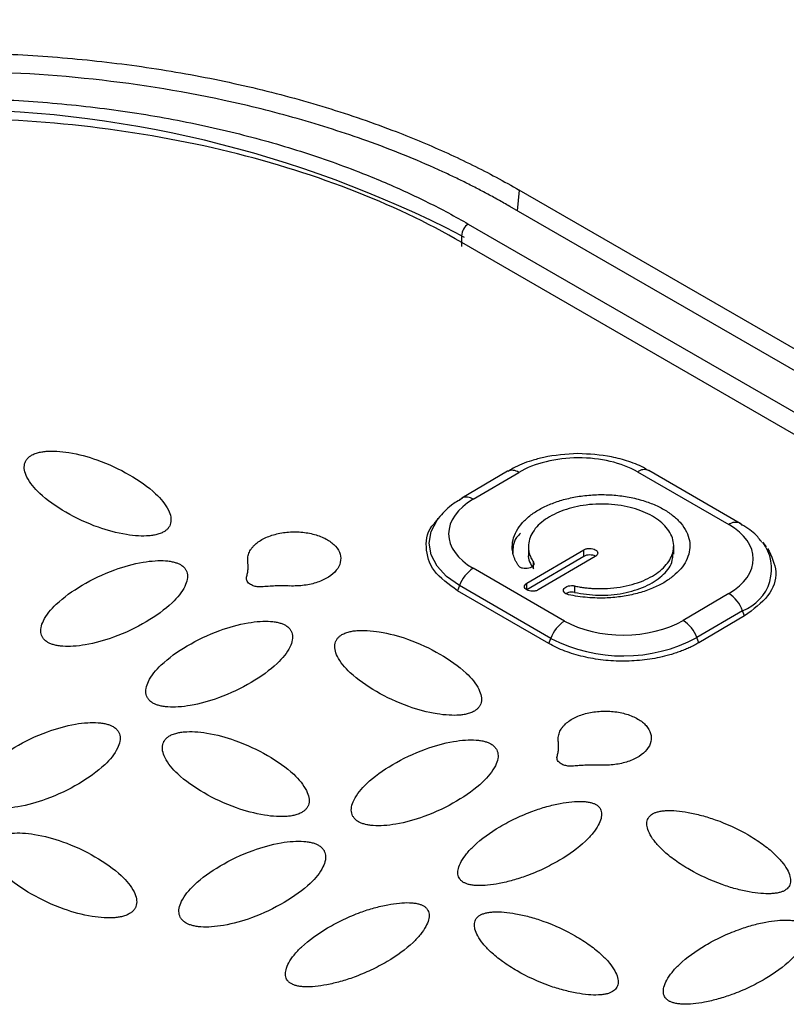
# Model space of a CAD drawing. Units: millimetres. Extents: x 17171 to 20338, y -738 to 2012.
# Drawn here: x 19314 to 19337, y 1131 to 1161 of the extents above; entities that cross this region are included whole.
import ezdxf

# ---------------------------------------------------------------- set-up
doc = ezdxf.new("R2010")
doc.units = ezdxf.units.MM

msp = doc.modelspace()

# ---------------------------------------------------------------- linework, layer by layer
at = {"color": 8, "linetype": 'Continuous', "lineweight": 25}
for p, q in [((19329.111, 1156.109), (19329.048, 1155.469)), ((19327.321, 1154.693), (19327.4, 1154.647))]:
    msp.add_line(p, q, dxfattribs=at)
at = {"color": 7, "linetype": 'Continuous', "lineweight": 25}
for p, q in [((19350.89, 1143.536), (19329.111, 1156.109)), ((19350.027, 1143.358), (19328.813, 1155.604)), ((19327.531, 1155.057), (19349.098, 1142.607)), ((19327.321, 1154.693), (19327.318, 1154.361)), ((19348.542, 1142.241), (19327.329, 1154.487)), ((19328.746, 1147.4), (19327.332, 1146.57)), ((19327.682, 1146.535), (19329.096, 1147.366)), ((19332.767, 1147.384), (19335.596, 1145.752)), ((19335.95, 1145.789), (19333.122, 1147.422)), ((19326.599, 1145.94), (19326.51, 1145.824)), ((19333.894, 1144.836), (19333.892, 1145.126)), ((19336.768, 1145.061), (19336.671, 1145.183)), ((19329.344, 1143.932), (19331.112, 1144.971)), ((19329.392, 1145.114), (19329.394, 1144.825)), ((19331.113, 1144.767), (19331.112, 1144.971)), ((19331.113, 1144.767), (19329.346, 1143.729)), ((19329.549, 1144.384), (19329.548, 1144.587)), ((19331.465, 1144.767), (19329.698, 1143.728)), ((19330.511, 1142.765), (19327.682, 1144.398)), ((19329.346, 1143.729), (19329.344, 1143.932)), ((19327.256, 1143.861), (19327.196, 1143.703)), ((19330.024, 1142.07), (19327.196, 1143.703)), ((19330.084, 1142.228), (19327.256, 1143.861)), ((19330.82, 1143.852), (19330.822, 1143.649)), ((19335.596, 1143.614), (19334.182, 1142.783)), ((19336.027, 1143.082), (19334.613, 1142.251)), ((19336.089, 1142.925), (19336.027, 1143.082)), ((19336.089, 1142.925), (19334.675, 1142.094)), ((19330.024, 1142.07), (19330.084, 1142.228)), ((19334.675, 1142.094), (19334.613, 1142.251))]:
    msp.add_line(p, q, dxfattribs=at)
at = {"color": 7, "linetype": 'Continuous', "lineweight": 25, "flags": 128}
for points in [[(19327.256, 1146.498), (19327.291, 1146.539), (19327.332, 1146.57)], [(19336.027, 1145.719), (19335.99, 1145.76), (19335.95, 1145.789)]]:
    msp.add_lwpolyline(points, dxfattribs=at)
at = {"color": 8, "linetype": 'Continuous', "lineweight": 25, "flags": 128}
msp.add_lwpolyline([(19327.256, 1143.861), (19326.858, 1144.142), (19326.562, 1144.463), (19326.38, 1144.812), (19326.318, 1145.175), (19326.38, 1145.539), (19326.562, 1145.89), (19326.601, 1145.943)], dxfattribs=at)
at = {"color": 7, "linetype": 'Continuous', "lineweight": 25}
for centre, radius, start, end in [((19311.218, 1123.529), 35.078, 62.6734, 117.9028), ((19327.782, 1154.669), 0.462, 122.9422, 177.0578), ((19328.891, 1147.079), 0.352, 54.403, 114.3291), ((19328.27, 1143.492), 1.079, 122.9982, 160.0159), ((19335.011, 1142.7), 1.085, 20.6135, 57.3913), ((19331.099, 1141.86), 1.079, 122.9982, 160.0159), ((19333.597, 1141.869), 1.085, 20.6142, 57.388), ((19332.327, 1146.568), 4.885, 242.6729, 297.9029)]:
    msp.add_arc(centre, radius, start, end, dxfattribs=at)
at = {"color": 8, "linetype": 'Continuous', "lineweight": 25}
for centre, radius, start, end in [((19332.977, 1147.095), 0.357, 66.0438, 125.9285), ((19327.477, 1146.249), 0.352, 54.414, 114.3283), ((19335.805, 1145.463), 0.357, 66.0438, 125.9285), ((19335.534, 1144.381), 1.39, 290.7651, 36.5809)]:
    msp.add_arc(centre, radius, start, end, dxfattribs=at)
at = {"color": 7, "linetype": 'Continuous', "lineweight": 25}
for points, knots in [([(19265.179, 1155.412), (19266.414, 1155.97), (19268.894, 1157.09), (19272.637, 1158.773), (19276.417, 1160.467), (19281.468, 1162.724), (19287.652, 1165.476), (19295.067, 1168.754), (19302.448, 1171.993), (19310.01, 1175.282), (19317.722, 1178.61), (19322.959, 1180.848), (19325.613, 1181.982)], [0, 0, 0, 0, 0.061903, 0.124347, 0.187332, 0.250858, 0.376555, 0.495679, 0.619678, 0.74266, 0.869562, 1, 1, 1, 1]), ([(19329.75, 1178.98), (19328.474, 1178.413), (19325.904, 1177.271), (19322.027, 1175.539), (19318.098, 1173.777), (19314.119, 1171.985), (19310.087, 1170.163), (19306.004, 1168.31), (19301.87, 1166.427), (19297.684, 1164.514), (19293.447, 1162.571), (19289.158, 1160.597), (19284.818, 1158.593), (19280.426, 1156.558), (19275.983, 1154.494), (19271.488, 1152.399), (19268.477, 1150.991), (19266.962, 1150.282)], [0, 0, 0, 0, 0.060305, 0.121517, 0.183638, 0.246667, 0.310605, 0.375451, 0.441207, 0.507872, 0.575446, 0.64393, 0.713323, 0.783627, 0.854841, 0.926965, 1, 1, 1, 1]), ([(19293.117, 1155.927), (19293.235, 1155.996), (19293.47, 1156.132), (19293.83, 1156.332), (19294.197, 1156.527), (19294.569, 1156.718), (19294.948, 1156.905), (19295.333, 1157.088), (19295.723, 1157.266), (19296.12, 1157.44), (19296.524, 1157.61), (19297.49, 1158), (19299.075, 1158.563), (19301.358, 1159.204), (19303.737, 1159.711), (19306.172, 1160.076), (19308.639, 1160.3), (19311.114, 1160.382), (19313.588, 1160.325), (19316.055, 1160.126), (19318.491, 1159.786), (19320.87, 1159.302), (19323.153, 1158.685), (19324.88, 1158.088), (19326.11, 1157.594), (19326.898, 1157.249), (19327.662, 1156.887), (19328.403, 1156.509), (19328.875, 1156.242), (19329.111, 1156.109)], [0, 0, 0, 0, 0.012409, 0.0248, 0.037176, 0.049544, 0.061907, 0.07427, 0.086639, 0.099017, 0.111409, 0.12382, 0.186916, 0.250025, 0.313121, 0.376229, 0.43811, 0.500003, 0.561883, 0.623777, 0.686872, 0.749981, 0.813077, 0.876185, 0.900984, 0.925727, 0.950452, 0.975197, 1, 1, 1, 1]), ([(19328.813, 1155.604), (19328.695, 1155.672), (19328.459, 1155.807), (19328.097, 1156.003), (19327.731, 1156.195), (19327.361, 1156.382), (19326.985, 1156.563), (19326.383, 1156.842), (19325.529, 1157.207), (19324.091, 1157.754), (19322.255, 1158.342), (19319.366, 1159.061), (19315.656, 1159.648), (19311.136, 1159.857), (19306.616, 1159.602), (19302.906, 1158.978), (19300.016, 1158.23), (19298.181, 1157.623), (19296.742, 1157.062), (19295.758, 1156.631), (19294.906, 1156.219), (19294.168, 1155.834), (19293.695, 1155.563), (19293.458, 1155.426)], [0, 0, 0, 0, 0.012729, 0.025388, 0.037982, 0.050515, 0.062992, 0.075418, 0.109637, 0.144235, 0.207192, 0.270079, 0.384879, 0.499999, 0.615107, 0.729922, 0.792797, 0.855767, 0.890353, 0.924585, 0.949481, 0.974606, 1, 1, 1, 1]), ([(19294.588, 1154.892), (19294.7, 1154.957), (19294.925, 1155.087), (19295.271, 1155.278), (19295.622, 1155.465), (19295.979, 1155.647), (19296.343, 1155.825), (19296.713, 1155.999), (19297.089, 1156.168), (19297.471, 1156.333), (19298.345, 1156.695), (19299.763, 1157.213), (19301.821, 1157.813), (19303.999, 1158.298), (19306.294, 1158.66), (19308.656, 1158.888), (19311.059, 1158.971), (19313.463, 1158.912), (19315.824, 1158.708), (19318.12, 1158.369), (19320.297, 1157.906), (19322.356, 1157.327), (19323.881, 1156.785), (19324.956, 1156.343), (19325.631, 1156.043), (19326.285, 1155.729), (19326.921, 1155.402), (19327.328, 1155.172), (19327.531, 1155.057)], [0, 0, 0, 0, 0.012971, 0.025924, 0.038863, 0.051795, 0.064725, 0.077657, 0.090598, 0.103553, 0.116527, 0.17826, 0.240008, 0.304315, 0.368637, 0.434312, 0.500002, 0.565678, 0.631368, 0.695675, 0.759996, 0.82173, 0.883478, 0.906811, 0.930099, 0.953372, 0.976662, 1, 1, 1, 1]), ([(19327.329, 1154.487), (19326.264, 1155.102), (19325.095, 1155.655), (19322.592, 1156.616), (19321.258, 1157.025), (19318.476, 1157.682), (19317.029, 1157.93), (19314.076, 1158.257), (19312.571, 1158.336), (19309.56, 1158.321), (19308.055, 1158.227), (19305.102, 1157.87), (19303.655, 1157.607), (19300.873, 1156.922), (19299.539, 1156.5), (19297.036, 1155.514), (19295.867, 1154.949), (19294.802, 1154.324)], [0, 0, 0, 0, 0.125, 0.125, 0.25, 0.25, 0.375, 0.375, 0.5, 0.5, 0.625, 0.625, 0.75, 0.75, 0.875, 0.875, 1, 1, 1, 1]), ([(19318.103, 1145.527), (19318.085, 1145.517), (19318.048, 1145.497), (19317.983, 1145.471), (19317.897, 1145.443), (19317.784, 1145.418), (19317.586, 1145.393), (19317.299, 1145.393), (19316.755, 1145.458), (19315.956, 1145.678), (19315.04, 1146.115), (19314.281, 1146.644), (19313.895, 1147.11), (19313.778, 1147.426), (19313.776, 1147.593), (19313.816, 1147.708), (19313.864, 1147.781), (19313.923, 1147.845), (19313.976, 1147.879), (19314.001, 1147.895)], [0, 0, 0, 0, 0.010645, 0.02185, 0.033778, 0.053216, 0.0738, 0.120894, 0.175806, 0.313623, 0.499099, 0.686601, 0.824332, 0.879113, 0.926265, 0.946749, 0.966254, 0.983809, 1, 1, 1, 1]), ([(19314.001, 1147.895), (19314.019, 1147.905), (19314.056, 1147.925), (19314.121, 1147.951), (19314.207, 1147.979), (19314.321, 1148.004), (19314.518, 1148.029), (19314.805, 1148.029), (19315.349, 1147.964), (19316.148, 1147.744), (19317.064, 1147.307), (19317.823, 1146.778), (19318.21, 1146.312), (19318.326, 1145.996), (19318.328, 1145.829), (19318.288, 1145.714), (19318.241, 1145.641), (19318.181, 1145.577), (19318.128, 1145.543), (19318.103, 1145.527)], [0, 0, 0, 0, 0.0106454, 0.0218504, 0.0337777, 0.0532156, 0.0738, 0.120894, 0.1758058, 0.3136225, 0.4990988, 0.6866013, 0.8243325, 0.8791125, 0.9262654, 0.9467488, 0.966254, 0.9838087, 1, 1, 1, 1]), ([(19330.92, 1147.949), (19330.561, 1147.926), (19330.066, 1147.895), (19329.407, 1147.708), (19329.023, 1147.569), (19328.809, 1147.427), (19328.756, 1147.392)], [0, 0, 0, 0, 0.451549, 0.624474, 0.907321, 1, 1, 1, 1]), ([(19333.113, 1147.414), (19333.081, 1147.436), (19332.906, 1147.561), (19332.515, 1147.703), (19331.827, 1147.905), (19331.276, 1147.932), (19330.92, 1147.949)], [0, 0, 0, 0, 0.056806, 0.314854, 0.556403, 1, 1, 1, 1]), ([(19332.767, 1147.384), (19332.281, 1147.665), (19331.62, 1147.821), (19330.244, 1147.814), (19329.583, 1147.652), (19329.096, 1147.366)], [0, 0, 0, 0, 0.5, 0.5, 1, 1, 1, 1]), ([(19329.082, 1144.479), (19329.064, 1144.506), (19329.029, 1144.561), (19328.986, 1144.646), (19328.95, 1144.731), (19328.923, 1144.818), (19328.904, 1144.905), (19328.886, 1145.058), (19328.902, 1145.276), (19329.009, 1145.552), (19329.195, 1145.814), (19329.454, 1146.048), (19329.768, 1146.249), (19330.129, 1146.414), (19330.53, 1146.544), (19330.971, 1146.634), (19331.441, 1146.681), (19331.926, 1146.679), (19332.402, 1146.628), (19332.846, 1146.53), (19333.247, 1146.394), (19333.595, 1146.224), (19333.891, 1146.022), (19334.129, 1145.79), (19334.3, 1145.532), (19334.391, 1145.255), (19334.4, 1144.973), (19334.323, 1144.699), (19334.172, 1144.442), (19333.953, 1144.207), (19333.673, 1143.995), (19333.329, 1143.81), (19332.93, 1143.658), (19332.482, 1143.547), (19332.009, 1143.482), (19331.584, 1143.469), (19331.222, 1143.488), (19330.924, 1143.522), (19330.733, 1143.561), (19330.638, 1143.58)], [0, 0, 0, 0, 0.010161, 0.020262, 0.030334, 0.040408, 0.050515, 0.060686, 0.09285, 0.125049, 0.157213, 0.189412, 0.219707, 0.250036, 0.280331, 0.310661, 0.342825, 0.375024, 0.407188, 0.439387, 0.469682, 0.500011, 0.530306, 0.560636, 0.5928, 0.624999, 0.657163, 0.689362, 0.719657, 0.749986, 0.780281, 0.81061, 0.842775, 0.874974, 0.907138, 0.939337, 0.959592, 0.97973, 1, 1, 1, 1]), ([(19327.342, 1146.561), (19327.226, 1146.494), (19326.933, 1146.325), (19326.727, 1146.087), (19326.603, 1145.942)], [0, 0, 0, 0, 0.394549, 1, 1, 1, 1]), ([(19327.682, 1146.535), (19327.196, 1146.249), (19326.922, 1145.863), (19326.922, 1145.062), (19327.196, 1144.679), (19327.682, 1144.398)], [0, 0, 0, 0, 0.5, 0.5, 1, 1, 1, 1]), ([(19330.82, 1143.852), (19330.867, 1143.843), (19330.96, 1143.823), (19331.104, 1143.8), (19331.249, 1143.783), (19331.397, 1143.772), (19331.627, 1143.763), (19331.942, 1143.772), (19332.329, 1143.825), (19332.695, 1143.916), (19333.126, 1144.08), (19333.56, 1144.355), (19333.869, 1144.767), (19333.927, 1145.225), (19333.71, 1145.665), (19333.262, 1146.028), (19332.635, 1146.285), (19331.878, 1146.408), (19331.092, 1146.37), (19330.387, 1146.186), (19329.918, 1145.932), (19329.64, 1145.68), (19329.488, 1145.466), (19329.4, 1145.24), (19329.385, 1145.037), (19329.414, 1144.865), (19329.464, 1144.723), (19329.52, 1144.633), (19329.548, 1144.587)], [0, 0, 0, 0, 0.012211, 0.024345, 0.036455, 0.048596, 0.060821, 0.093054, 0.12533, 0.157564, 0.18984, 0.250392, 0.310944, 0.375201, 0.439458, 0.50001, 0.560561, 0.624818, 0.689075, 0.749627, 0.810179, 0.842412, 0.874689, 0.906922, 0.939198, 0.959498, 0.979682, 1, 1, 1, 1]), ([(19327.196, 1143.703), (19326.924, 1143.9), (19326.38, 1144.294), (19326.181, 1145.045), (19326.257, 1145.596), (19326.518, 1145.818), (19326.536, 1145.833)], [0, 0, 0, 0, 0.325282, 0.650565, 0.975847, 1, 1, 1, 1]), ([(19336.622, 1145.199), (19336.556, 1145.29), (19336.385, 1145.525), (19336.11, 1145.684), (19335.941, 1145.781)], [0, 0, 0, 0, 0.386704, 1, 1, 1, 1]), ([(19320.702, 1144.596), (19320.701, 1144.623), (19320.697, 1144.675), (19320.705, 1144.753), (19320.722, 1144.828), (19320.751, 1144.901), (19320.789, 1144.972), (19320.839, 1145.04), (19320.913, 1145.123), (19321.022, 1145.215), (19321.226, 1145.34), (19321.537, 1145.46), (19321.964, 1145.532), (19322.407, 1145.526), (19322.827, 1145.443), (19323.182, 1145.291), (19323.442, 1145.083), (19323.583, 1144.838), (19323.59, 1144.579), (19323.464, 1144.331), (19323.258, 1144.152), (19323.044, 1144.035), (19322.862, 1143.962), (19322.664, 1143.905), (19322.452, 1143.867), (19322.227, 1143.847), (19322.074, 1143.848), (19321.996, 1143.849)], [0, 0, 0, 0, 0.01941, 0.038269, 0.056696, 0.074821, 0.092781, 0.110716, 0.128766, 0.160393, 0.19179, 0.253784, 0.315573, 0.377551, 0.439584, 0.501439, 0.563259, 0.625235, 0.6873, 0.749249, 0.810919, 0.841854, 0.873082, 0.904049, 0.935056, 0.966817, 1, 1, 1, 1]), ([(19329.149, 1145.488), (19329.104, 1145.441), (19328.915, 1145.248), (19328.91, 1145.023), (19328.906, 1144.851)], [0, 0, 0, 0, 0.241223, 1, 1, 1, 1]), ([(19329.403, 1144.855), (19329.4, 1144.843), (19329.359, 1144.684), (19329.458, 1144.528), (19329.549, 1144.384)], [0, 0, 0, 0, 0.075847, 1, 1, 1, 1]), ([(19330.822, 1143.649), (19331.069, 1143.61), (19331.565, 1143.531), (19332.341, 1143.605), (19333.033, 1143.816), (19333.557, 1144.151), (19333.862, 1144.529), (19333.865, 1144.785), (19333.867, 1144.891)], [0, 0, 0, 0, 0.175064, 0.350123, 0.525186, 0.700247, 0.87531, 1, 1, 1, 1]), ([(19331.112, 1144.971), (19331.124, 1144.977), (19331.148, 1144.99), (19331.192, 1145.004), (19331.239, 1145.012), (19331.304, 1145.016), (19331.387, 1145.008), (19331.469, 1144.975), (19331.527, 1144.927), (19331.545, 1144.869), (19331.528, 1144.821), (19331.497, 1144.787), (19331.476, 1144.773), (19331.465, 1144.767)], [0, 0, 0, 0, 0.06385, 0.125248, 0.186739, 0.250857, 0.375328, 0.500524, 0.624995, 0.75019, 0.879752, 0.939709, 1, 1, 1, 1]), ([(19331.468, 1144.769), (19331.467, 1144.769), (19331.449, 1144.785), (19331.386, 1144.803), (19331.291, 1144.815), (19331.191, 1144.804), (19331.139, 1144.779), (19331.113, 1144.767)], [0, 0, 0, 0, 0.003456, 0.252576, 0.501719, 0.750834, 1, 1, 1, 1]), ([(19336.802, 1145.015), (19336.919, 1144.774), (19337.155, 1144.291), (19336.892, 1143.52), (19336.357, 1143.123), (19336.089, 1142.925)], [0, 0, 0, 0, 0.333334, 0.666667, 1, 1, 1, 1]), ([(19314.514, 1142.101), (19314.497, 1142.112), (19314.462, 1142.133), (19314.418, 1142.17), (19314.371, 1142.221), (19314.329, 1142.286), (19314.288, 1142.401), (19314.29, 1142.568), (19314.407, 1142.886), (19314.792, 1143.353), (19315.549, 1143.89), (19316.465, 1144.337), (19317.268, 1144.566), (19317.812, 1144.636), (19318.098, 1144.639), (19318.296, 1144.616), (19318.421, 1144.59), (19318.529, 1144.555), (19318.587, 1144.525), (19318.615, 1144.51)], [0, 0, 0, 0, 0.010645, 0.02185, 0.033778, 0.053216, 0.0738, 0.120894, 0.175806, 0.313623, 0.499099, 0.686601, 0.824332, 0.879113, 0.926265, 0.946749, 0.966254, 0.983809, 1, 1, 1, 1]), ([(19318.615, 1144.51), (19318.632, 1144.5), (19318.667, 1144.479), (19318.711, 1144.441), (19318.757, 1144.391), (19318.8, 1144.325), (19318.84, 1144.21), (19318.838, 1144.044), (19318.721, 1143.726), (19318.337, 1143.259), (19317.579, 1142.722), (19316.663, 1142.275), (19315.861, 1142.046), (19315.317, 1141.976), (19315.031, 1141.973), (19314.833, 1141.995), (19314.708, 1142.022), (19314.599, 1142.056), (19314.541, 1142.087), (19314.514, 1142.101)], [0, 0, 0, 0, 0.010645, 0.02185, 0.033778, 0.053216, 0.0738, 0.120894, 0.175806, 0.313623, 0.499099, 0.686601, 0.824332, 0.879113, 0.926265, 0.946749, 0.966254, 0.983809, 1, 1, 1, 1]), ([(19320.665, 1144.118), (19320.676, 1144.16), (19320.696, 1144.243), (19320.712, 1144.364), (19320.716, 1144.482), (19320.707, 1144.559), (19320.702, 1144.596)], [0, 0, 0, 0, 0.2649198, 0.5192718, 0.7639602, 1, 1, 1, 1]), ([(19329.548, 1144.587), (19329.553, 1144.578), (19329.563, 1144.56), (19329.567, 1144.531), (19329.561, 1144.503), (19329.54, 1144.467), (19329.494, 1144.426), (19329.408, 1144.395), (19329.31, 1144.383), (19329.211, 1144.396), (19329.142, 1144.424), (19329.102, 1144.454), (19329.089, 1144.47), (19329.082, 1144.479)], [0, 0, 0, 0, 0.0638503, 0.1252484, 0.1867393, 0.2508569, 0.3753284, 0.500524, 0.624995, 0.7501902, 0.8797516, 0.9397095, 1, 1, 1, 1]), ([(19321.177, 1143.823), (19321.152, 1143.822), (19321.103, 1143.819), (19321.032, 1143.822), (19320.964, 1143.83), (19320.901, 1143.845), (19320.842, 1143.867), (19320.781, 1143.897), (19320.722, 1143.94), (19320.678, 1143.994), (19320.657, 1144.056), (19320.662, 1144.097), (19320.665, 1144.118)], [0, 0, 0, 0, 0.08896, 0.173086, 0.254222, 0.334419, 0.415798, 0.500393, 0.62277, 0.747407, 0.868496, 1, 1, 1, 1]), ([(19329.698, 1143.728), (19329.685, 1143.722), (19329.661, 1143.709), (19329.617, 1143.695), (19329.57, 1143.687), (19329.505, 1143.683), (19329.422, 1143.691), (19329.34, 1143.724), (19329.283, 1143.772), (19329.264, 1143.83), (19329.281, 1143.878), (19329.312, 1143.912), (19329.334, 1143.925), (19329.344, 1143.932)], [0, 0, 0, 0, 0.0638503, 0.1252484, 0.1867393, 0.2508569, 0.3753284, 0.500524, 0.624995, 0.7501902, 0.8797516, 0.9397095, 1, 1, 1, 1]), ([(19321.177, 1143.834), (19321.249, 1143.84), (19321.389, 1143.853), (19321.598, 1143.863), (19321.8, 1143.866), (19321.932, 1143.862), (19321.996, 1143.859)], [0, 0, 0, 0, 0.2647851, 0.5190904, 0.7638229, 1, 1, 1, 1]), ([(19330.638, 1143.58), (19330.623, 1143.584), (19330.593, 1143.592), (19330.554, 1143.61), (19330.522, 1143.631), (19330.491, 1143.665), (19330.471, 1143.712), (19330.491, 1143.77), (19330.543, 1143.82), (19330.628, 1143.853), (19330.71, 1143.864), (19330.776, 1143.861), (19330.805, 1143.855), (19330.82, 1143.852)], [0, 0, 0, 0, 0.06385, 0.125248, 0.186739, 0.250857, 0.375328, 0.500524, 0.624995, 0.75019, 0.879752, 0.939709, 1, 1, 1, 1]), ([(19330.822, 1143.649), (19330.79, 1143.654), (19330.727, 1143.663), (19330.627, 1143.65), (19330.577, 1143.626), (19330.552, 1143.614)], [0, 0, 0, 0, 0.335222, 0.670449, 1, 1, 1, 1]), ([(19317.766, 1140.224), (19317.749, 1140.234), (19317.714, 1140.255), (19317.67, 1140.293), (19317.624, 1140.343), (19317.581, 1140.409), (19317.541, 1140.524), (19317.543, 1140.69), (19317.66, 1141.008), (19318.044, 1141.475), (19318.802, 1142.013), (19319.718, 1142.459), (19320.52, 1142.688), (19321.064, 1142.758), (19321.35, 1142.761), (19321.548, 1142.739), (19321.673, 1142.712), (19321.782, 1142.678), (19321.84, 1142.647), (19321.867, 1142.633)], [0, 0, 0, 0, 0.010645, 0.02185, 0.033778, 0.053216, 0.0738, 0.120894, 0.175806, 0.313623, 0.499099, 0.686601, 0.824332, 0.879113, 0.926265, 0.946749, 0.966254, 0.983809, 1, 1, 1, 1]), ([(19321.867, 1142.633), (19321.884, 1142.622), (19321.919, 1142.601), (19321.963, 1142.564), (19322.01, 1142.513), (19322.052, 1142.448), (19322.093, 1142.333), (19322.091, 1142.166), (19321.974, 1141.848), (19321.589, 1141.381), (19320.832, 1140.844), (19319.916, 1140.397), (19319.114, 1140.168), (19318.569, 1140.098), (19318.283, 1140.095), (19318.085, 1140.118), (19317.961, 1140.144), (19317.852, 1140.179), (19317.794, 1140.209), (19317.766, 1140.224)], [0, 0, 0, 0, 0.010645, 0.02185, 0.033778, 0.053216, 0.0738, 0.120894, 0.175806, 0.313623, 0.499099, 0.686601, 0.824332, 0.879113, 0.926265, 0.946749, 0.966254, 0.983809, 1, 1, 1, 1]), ([(19323.618, 1142.343), (19323.636, 1142.353), (19323.673, 1142.374), (19323.737, 1142.4), (19323.824, 1142.427), (19323.937, 1142.453), (19324.135, 1142.477), (19324.422, 1142.477), (19324.966, 1142.412), (19325.765, 1142.192), (19326.681, 1141.755), (19327.44, 1141.226), (19327.826, 1140.761), (19327.942, 1140.444), (19327.945, 1140.278), (19327.904, 1140.162), (19327.857, 1140.089), (19327.797, 1140.026), (19327.745, 1139.992), (19327.719, 1139.976)], [0, 0, 0, 0, 0.0106454, 0.0218504, 0.0337777, 0.0532156, 0.0738, 0.120894, 0.1758058, 0.3136225, 0.4990988, 0.6866013, 0.8243325, 0.8791125, 0.9262654, 0.9467488, 0.966254, 0.9838087, 1, 1, 1, 1]), ([(19327.719, 1139.976), (19327.702, 1139.966), (19327.665, 1139.945), (19327.6, 1139.919), (19327.513, 1139.891), (19327.4, 1139.866), (19327.202, 1139.842), (19326.916, 1139.842), (19326.372, 1139.907), (19325.573, 1140.127), (19324.656, 1140.563), (19323.898, 1141.093), (19323.511, 1141.558), (19323.395, 1141.874), (19323.393, 1142.041), (19323.433, 1142.157), (19323.48, 1142.229), (19323.54, 1142.293), (19323.593, 1142.327), (19323.618, 1142.343)], [0, 0, 0, 0, 0.010645, 0.02185, 0.033778, 0.053216, 0.0738, 0.120894, 0.175806, 0.313623, 0.499099, 0.686601, 0.824332, 0.879113, 0.926265, 0.946749, 0.966254, 0.983809, 1, 1, 1, 1]), ([(19334.675, 1142.094), (19334.63, 1142.069), (19334.542, 1142.018), (19334.4, 1141.948), (19334.254, 1141.883), (19334.101, 1141.823), (19333.942, 1141.768), (19333.778, 1141.717), (19333.469, 1141.635), (19332.995, 1141.548), (19332.35, 1141.509), (19331.704, 1141.542), (19331.186, 1141.632), (19330.796, 1141.737), (19330.519, 1141.832), (19330.259, 1141.942), (19330.103, 1142.028), (19330.024, 1142.07)], [0, 0, 0, 0, 0.036014, 0.07175, 0.107318, 0.142833, 0.178409, 0.214161, 0.250201, 0.375066, 0.500033, 0.624898, 0.749864, 0.812685, 0.874906, 0.937141, 1, 1, 1, 1]), ([(19330.319, 1139.044), (19330.317, 1139.071), (19330.314, 1139.123), (19330.321, 1139.201), (19330.339, 1139.276), (19330.367, 1139.349), (19330.406, 1139.42), (19330.455, 1139.489), (19330.53, 1139.571), (19330.639, 1139.663), (19330.842, 1139.789), (19331.153, 1139.908), (19331.58, 1139.98), (19332.024, 1139.974), (19332.443, 1139.892), (19332.799, 1139.739), (19333.059, 1139.531), (19333.199, 1139.287), (19333.207, 1139.028), (19333.081, 1138.78), (19332.875, 1138.6), (19332.661, 1138.483), (19332.479, 1138.41), (19332.281, 1138.354), (19332.069, 1138.316), (19331.844, 1138.295), (19331.692, 1138.297), (19331.613, 1138.297)], [0, 0, 0, 0, 0.019407, 0.038263, 0.056689, 0.074814, 0.092773, 0.110708, 0.128759, 0.16039, 0.191789, 0.253789, 0.315582, 0.377547, 0.43956, 0.501401, 0.563225, 0.625213, 0.687281, 0.749216, 0.810884, 0.841824, 0.873061, 0.904037, 0.93505, 0.966815, 1, 1, 1, 1]), ([(19312.427, 1137.087), (19312.41, 1137.098), (19312.375, 1137.119), (19312.331, 1137.156), (19312.284, 1137.207), (19312.242, 1137.272), (19312.201, 1137.387), (19312.203, 1137.554), (19312.32, 1137.872), (19312.705, 1138.339), (19313.462, 1138.876), (19314.378, 1139.323), (19315.18, 1139.552), (19315.725, 1139.622), (19316.01, 1139.625), (19316.209, 1139.602), (19316.333, 1139.575), (19316.442, 1139.541), (19316.5, 1139.511), (19316.528, 1139.496)], [0, 0, 0, 0, 0.0106454, 0.0218504, 0.0337777, 0.0532156, 0.0738, 0.120894, 0.1758058, 0.3136225, 0.4990988, 0.6866013, 0.8243325, 0.8791125, 0.9262654, 0.9467488, 0.966254, 0.9838087, 1, 1, 1, 1]), ([(19316.528, 1139.496), (19316.545, 1139.486), (19316.58, 1139.465), (19316.624, 1139.427), (19316.67, 1139.377), (19316.713, 1139.311), (19316.753, 1139.196), (19316.751, 1139.029), (19316.634, 1138.712), (19316.25, 1138.245), (19315.492, 1137.707), (19314.576, 1137.261), (19313.774, 1137.032), (19313.23, 1136.961), (19312.944, 1136.959), (19312.746, 1136.981), (19312.621, 1137.008), (19312.512, 1137.042), (19312.454, 1137.073), (19312.427, 1137.087)], [0, 0, 0, 0, 0.010645, 0.02185, 0.033778, 0.053216, 0.0738, 0.120894, 0.175806, 0.313623, 0.499099, 0.686601, 0.824332, 0.879113, 0.926265, 0.946749, 0.966254, 0.983809, 1, 1, 1, 1]), ([(19318.278, 1139.207), (19318.296, 1139.217), (19318.333, 1139.237), (19318.398, 1139.263), (19318.484, 1139.291), (19318.597, 1139.316), (19318.795, 1139.341), (19319.082, 1139.341), (19319.626, 1139.276), (19320.425, 1139.056), (19321.341, 1138.619), (19322.1, 1138.09), (19322.486, 1137.624), (19322.603, 1137.308), (19322.605, 1137.142), (19322.565, 1137.026), (19322.517, 1136.953), (19322.458, 1136.889), (19322.405, 1136.855), (19322.38, 1136.839)], [0, 0, 0, 0, 0.010645, 0.02185, 0.033778, 0.053216, 0.0738, 0.120894, 0.175806, 0.313623, 0.499099, 0.686601, 0.824332, 0.879113, 0.926265, 0.946749, 0.966254, 0.983809, 1, 1, 1, 1]), ([(19322.38, 1136.839), (19322.362, 1136.829), (19322.325, 1136.809), (19322.26, 1136.783), (19322.174, 1136.755), (19322.061, 1136.73), (19321.863, 1136.705), (19321.576, 1136.705), (19321.032, 1136.77), (19320.233, 1136.99), (19319.317, 1137.427), (19318.558, 1137.956), (19318.172, 1138.422), (19318.055, 1138.738), (19318.053, 1138.905), (19318.093, 1139.02), (19318.14, 1139.093), (19318.2, 1139.157), (19318.253, 1139.191), (19318.278, 1139.207)], [0, 0, 0, 0, 0.010645, 0.02185, 0.033778, 0.053216, 0.0738, 0.120894, 0.175806, 0.313623, 0.499099, 0.686601, 0.824332, 0.879113, 0.926265, 0.946749, 0.966254, 0.983809, 1, 1, 1, 1]), ([(19324.13, 1136.55), (19324.113, 1136.56), (19324.078, 1136.581), (19324.034, 1136.619), (19323.988, 1136.669), (19323.945, 1136.735), (19323.905, 1136.85), (19323.907, 1137.017), (19324.024, 1137.334), (19324.408, 1137.801), (19325.166, 1138.339), (19326.082, 1138.785), (19326.884, 1139.014), (19327.428, 1139.085), (19327.714, 1139.087), (19327.912, 1139.065), (19328.037, 1139.038), (19328.146, 1139.004), (19328.204, 1138.973), (19328.231, 1138.959)], [0, 0, 0, 0, 0.010645, 0.02185, 0.033778, 0.053216, 0.0738, 0.120894, 0.175806, 0.313623, 0.499099, 0.686601, 0.824332, 0.879113, 0.926265, 0.946749, 0.966254, 0.983809, 1, 1, 1, 1]), ([(19330.282, 1138.567), (19330.292, 1138.609), (19330.313, 1138.691), (19330.328, 1138.813), (19330.332, 1138.93), (19330.323, 1139.007), (19330.319, 1139.044)], [0, 0, 0, 0, 0.2648376, 0.519161, 0.7638762, 1, 1, 1, 1]), ([(19328.231, 1138.959), (19328.248, 1138.948), (19328.283, 1138.927), (19328.327, 1138.89), (19328.374, 1138.839), (19328.416, 1138.774), (19328.457, 1138.659), (19328.455, 1138.492), (19328.338, 1138.174), (19327.953, 1137.707), (19327.196, 1137.17), (19326.28, 1136.723), (19325.477, 1136.494), (19324.933, 1136.424), (19324.647, 1136.421), (19324.449, 1136.444), (19324.325, 1136.471), (19324.216, 1136.505), (19324.158, 1136.535), (19324.13, 1136.55)], [0, 0, 0, 0, 0.010645, 0.02185, 0.033778, 0.053216, 0.0738, 0.120894, 0.175806, 0.313623, 0.499099, 0.686601, 0.824332, 0.879113, 0.926265, 0.946749, 0.966254, 0.983809, 1, 1, 1, 1]), ([(19330.793, 1138.271), (19330.768, 1138.27), (19330.72, 1138.267), (19330.648, 1138.27), (19330.581, 1138.279), (19330.518, 1138.294), (19330.459, 1138.315), (19330.397, 1138.345), (19330.338, 1138.388), (19330.295, 1138.443), (19330.273, 1138.504), (19330.279, 1138.545), (19330.282, 1138.567)], [0, 0, 0, 0, 0.0889678, 0.1730998, 0.2542397, 0.3344378, 0.4158158, 0.5004065, 0.622782, 0.747414, 0.8684997, 1, 1, 1, 1]), ([(19331.613, 1138.297), (19331.562, 1138.299), (19331.457, 1138.303), (19331.298, 1138.302), (19331.134, 1138.297), (19330.965, 1138.287), (19330.851, 1138.277), (19330.793, 1138.271)], [0, 0, 0, 0, 0.188169, 0.38174, 0.581248, 0.787186, 1, 1, 1, 1]), ([(19327.383, 1134.672), (19327.371, 1134.679), (19327.347, 1134.694), (19327.317, 1134.718), (19327.289, 1134.746), (19327.256, 1134.788), (19327.225, 1134.848), (19327.2, 1134.958), (19327.219, 1135.117), (19327.313, 1135.33), (19327.473, 1135.567), (19327.831, 1135.947), (19328.352, 1136.32), (19328.995, 1136.663), (19329.484, 1136.869), (19329.946, 1137.02), (19330.352, 1137.116), (19330.718, 1137.172), (19330.991, 1137.185), (19331.181, 1137.172), (19331.301, 1137.151), (19331.404, 1137.122), (19331.458, 1137.094), (19331.484, 1137.081)], [0, 0, 0, 0, 0.0074552, 0.0152009, 0.0233277, 0.0319141, 0.0503911, 0.070489, 0.1158771, 0.1703626, 0.2368002, 0.307976, 0.4975617, 0.596749, 0.6915001, 0.7628226, 0.8294788, 0.8839669, 0.9295137, 0.9495495, 0.9681173, 0.9847819, 1, 1, 1, 1]), ([(19331.484, 1137.081), (19331.496, 1137.074), (19331.52, 1137.06), (19331.55, 1137.035), (19331.578, 1137.007), (19331.611, 1136.965), (19331.642, 1136.905), (19331.667, 1136.795), (19331.648, 1136.636), (19331.554, 1136.423), (19331.394, 1136.186), (19331.036, 1135.806), (19330.516, 1135.433), (19329.872, 1135.09), (19329.383, 1134.884), (19328.921, 1134.733), (19328.515, 1134.637), (19328.149, 1134.581), (19327.876, 1134.568), (19327.686, 1134.581), (19327.566, 1134.602), (19327.463, 1134.631), (19327.409, 1134.659), (19327.383, 1134.672)], [0, 0, 0, 0, 0.007455, 0.015201, 0.023328, 0.031914, 0.050391, 0.070489, 0.115877, 0.170363, 0.2368, 0.307976, 0.497562, 0.596749, 0.6915, 0.762823, 0.829479, 0.883967, 0.929514, 0.949549, 0.968117, 0.984782, 1, 1, 1, 1]), ([(19333.235, 1136.792), (19333.247, 1136.799), (19333.272, 1136.813), (19333.315, 1136.831), (19333.363, 1136.847), (19333.435, 1136.867), (19333.538, 1136.885), (19333.727, 1136.901), (19334, 1136.891), (19334.365, 1136.838), (19334.77, 1136.747), (19335.42, 1136.542), (19336.057, 1136.242), (19336.64, 1135.87), (19336.989, 1135.587), (19337.244, 1135.319), (19337.406, 1135.084), (19337.499, 1134.871), (19337.519, 1134.712), (19337.495, 1134.601), (19337.458, 1134.532), (19337.407, 1134.471), (19337.359, 1134.439), (19337.336, 1134.424)], [0, 0, 0, 0, 0.007455, 0.015201, 0.023328, 0.031914, 0.050391, 0.070489, 0.115877, 0.170363, 0.2368, 0.307976, 0.497562, 0.596749, 0.6915, 0.762823, 0.829479, 0.883967, 0.929514, 0.949549, 0.968117, 0.984782, 1, 1, 1, 1]), ([(19337.336, 1134.424), (19337.324, 1134.417), (19337.299, 1134.403), (19337.256, 1134.385), (19337.208, 1134.369), (19337.136, 1134.349), (19337.033, 1134.33), (19336.844, 1134.315), (19336.571, 1134.325), (19336.205, 1134.377), (19335.8, 1134.469), (19335.151, 1134.674), (19334.514, 1134.974), (19333.931, 1135.346), (19333.581, 1135.629), (19333.326, 1135.896), (19333.165, 1136.132), (19333.071, 1136.345), (19333.052, 1136.504), (19333.076, 1136.614), (19333.113, 1136.684), (19333.164, 1136.745), (19333.212, 1136.777), (19333.235, 1136.792)], [0, 0, 0, 0, 0.007455, 0.015201, 0.023328, 0.031914, 0.050391, 0.070489, 0.115877, 0.170363, 0.2368, 0.307976, 0.497562, 0.596749, 0.6915, 0.762823, 0.829479, 0.883967, 0.929514, 0.949549, 0.968117, 0.984782, 1, 1, 1, 1]), ([(19317.04, 1133.703), (19317.022, 1133.693), (19316.985, 1133.672), (19316.921, 1133.646), (19316.834, 1133.619), (19316.721, 1133.594), (19316.523, 1133.569), (19316.236, 1133.569), (19315.692, 1133.634), (19314.893, 1133.854), (19313.977, 1134.291), (19313.218, 1134.82), (19312.832, 1135.285), (19312.715, 1135.602), (19312.713, 1135.768), (19312.754, 1135.884), (19312.801, 1135.957), (19312.86, 1136.02), (19312.913, 1136.054), (19312.939, 1136.07)], [0, 0, 0, 0, 0.010645, 0.02185, 0.033778, 0.053216, 0.0738, 0.120894, 0.175806, 0.313623, 0.499099, 0.686601, 0.824332, 0.879113, 0.926265, 0.946749, 0.966254, 0.983809, 1, 1, 1, 1]), ([(19312.939, 1136.07), (19312.956, 1136.08), (19312.993, 1136.101), (19313.058, 1136.127), (19313.145, 1136.155), (19313.258, 1136.18), (19313.456, 1136.204), (19313.742, 1136.204), (19314.286, 1136.139), (19315.085, 1135.919), (19316.001, 1135.483), (19316.76, 1134.953), (19317.147, 1134.488), (19317.263, 1134.172), (19317.265, 1134.005), (19317.225, 1133.889), (19317.178, 1133.817), (19317.118, 1133.753), (19317.065, 1133.719), (19317.04, 1133.703)], [0, 0, 0, 0, 0.010645, 0.02185, 0.033778, 0.053216, 0.0738, 0.120894, 0.175806, 0.313623, 0.499099, 0.686601, 0.824332, 0.879113, 0.926265, 0.946749, 0.966254, 0.983809, 1, 1, 1, 1]), ([(19318.791, 1133.413), (19318.773, 1133.424), (19318.739, 1133.445), (19318.695, 1133.482), (19318.648, 1133.533), (19318.606, 1133.598), (19318.565, 1133.713), (19318.567, 1133.88), (19318.684, 1134.198), (19319.068, 1134.665), (19319.826, 1135.202), (19320.742, 1135.649), (19321.544, 1135.878), (19322.088, 1135.948), (19322.374, 1135.951), (19322.573, 1135.928), (19322.697, 1135.902), (19322.806, 1135.867), (19322.864, 1135.837), (19322.892, 1135.822)], [0, 0, 0, 0, 0.010645, 0.02185, 0.033778, 0.053216, 0.0738, 0.120894, 0.175806, 0.313623, 0.499099, 0.686601, 0.824332, 0.879113, 0.926265, 0.946749, 0.966254, 0.983809, 1, 1, 1, 1]), ([(19322.892, 1135.822), (19322.909, 1135.812), (19322.944, 1135.791), (19322.988, 1135.753), (19323.034, 1135.703), (19323.077, 1135.637), (19323.117, 1135.522), (19323.115, 1135.356), (19322.998, 1135.038), (19322.614, 1134.571), (19321.856, 1134.034), (19320.94, 1133.587), (19320.138, 1133.358), (19319.594, 1133.288), (19319.308, 1133.285), (19319.109, 1133.307), (19318.985, 1133.334), (19318.876, 1133.368), (19318.818, 1133.399), (19318.791, 1133.413)], [0, 0, 0, 0, 0.010645, 0.02185, 0.033778, 0.053216, 0.0738, 0.120894, 0.175806, 0.313623, 0.499099, 0.686601, 0.824332, 0.879113, 0.926265, 0.946749, 0.966254, 0.983809, 1, 1, 1, 1]), ([(19322.043, 1131.536), (19322.032, 1131.543), (19322.008, 1131.557), (19321.977, 1131.582), (19321.949, 1131.61), (19321.916, 1131.652), (19321.885, 1131.711), (19321.86, 1131.821), (19321.88, 1131.98), (19321.973, 1132.194), (19322.134, 1132.43), (19322.492, 1132.81), (19323.012, 1133.184), (19323.655, 1133.527), (19324.145, 1133.733), (19324.606, 1133.884), (19325.012, 1133.98), (19325.378, 1134.036), (19325.651, 1134.049), (19325.841, 1134.035), (19325.961, 1134.015), (19326.064, 1133.986), (19326.118, 1133.958), (19326.144, 1133.945)], [0, 0, 0, 0, 0.007455, 0.015201, 0.023328, 0.031914, 0.050391, 0.070489, 0.115877, 0.170363, 0.2368, 0.307976, 0.497562, 0.596749, 0.6915, 0.762823, 0.829479, 0.883967, 0.929514, 0.949549, 0.968117, 0.984782, 1, 1, 1, 1]), ([(19326.144, 1133.945), (19326.156, 1133.938), (19326.18, 1133.923), (19326.211, 1133.898), (19326.238, 1133.87), (19326.271, 1133.828), (19326.303, 1133.769), (19326.327, 1133.659), (19326.308, 1133.5), (19326.215, 1133.287), (19326.054, 1133.05), (19325.696, 1132.67), (19325.176, 1132.296), (19324.532, 1131.954), (19324.043, 1131.748), (19323.581, 1131.597), (19323.176, 1131.501), (19322.809, 1131.444), (19322.536, 1131.432), (19322.346, 1131.445), (19322.227, 1131.466), (19322.123, 1131.495), (19322.069, 1131.523), (19322.043, 1131.536)], [0, 0, 0, 0, 0.007455, 0.015201, 0.023328, 0.031914, 0.050391, 0.070489, 0.115877, 0.170363, 0.2368, 0.307976, 0.497562, 0.596749, 0.6915, 0.762823, 0.829479, 0.883967, 0.929514, 0.949549, 0.968117, 0.984782, 1, 1, 1, 1]), ([(19331.996, 1131.288), (19331.984, 1131.281), (19331.959, 1131.267), (19331.916, 1131.249), (19331.868, 1131.232), (19331.796, 1131.213), (19331.693, 1131.194), (19331.504, 1131.178), (19331.231, 1131.189), (19330.866, 1131.241), (19330.461, 1131.333), (19329.811, 1131.538), (19329.174, 1131.837), (19328.591, 1132.209), (19328.242, 1132.493), (19327.987, 1132.76), (19327.825, 1132.995), (19327.732, 1133.208), (19327.712, 1133.367), (19327.736, 1133.478), (19327.773, 1133.548), (19327.824, 1133.608), (19327.872, 1133.64), (19327.895, 1133.655)], [0, 0, 0, 0, 0.007455, 0.015201, 0.023328, 0.031914, 0.050391, 0.070489, 0.115877, 0.170363, 0.2368, 0.307976, 0.497562, 0.596749, 0.6915, 0.762823, 0.829479, 0.883967, 0.929514, 0.949549, 0.968117, 0.984782, 1, 1, 1, 1]), ([(19327.895, 1133.655), (19327.907, 1133.662), (19327.932, 1133.676), (19327.975, 1133.694), (19328.023, 1133.711), (19328.095, 1133.73), (19328.198, 1133.749), (19328.387, 1133.764), (19328.66, 1133.754), (19329.026, 1133.702), (19329.431, 1133.61), (19330.08, 1133.405), (19330.717, 1133.105), (19331.3, 1132.734), (19331.65, 1132.45), (19331.905, 1132.183), (19332.066, 1131.947), (19332.16, 1131.735), (19332.179, 1131.576), (19332.155, 1131.465), (19332.118, 1131.395), (19332.067, 1131.335), (19332.019, 1131.303), (19331.996, 1131.288)], [0, 0, 0, 0, 0.007455, 0.015201, 0.023328, 0.031914, 0.050391, 0.070489, 0.115877, 0.170363, 0.2368, 0.307976, 0.497562, 0.596749, 0.6915, 0.762823, 0.829479, 0.883967, 0.929514, 0.949549, 0.968117, 0.984782, 1, 1, 1, 1]), ([(19333.747, 1130.998), (19333.735, 1131.005), (19333.711, 1131.02), (19333.681, 1131.045), (19333.653, 1131.072), (19333.62, 1131.114), (19333.589, 1131.174), (19333.564, 1131.284), (19333.583, 1131.443), (19333.677, 1131.656), (19333.837, 1131.893), (19334.195, 1132.273), (19334.715, 1132.647), (19335.359, 1132.989), (19335.848, 1133.195), (19336.31, 1133.346), (19336.716, 1133.442), (19337.082, 1133.498), (19337.355, 1133.511), (19337.545, 1133.498), (19337.665, 1133.477), (19337.768, 1133.448), (19337.822, 1133.42), (19337.848, 1133.407)], [0, 0, 0, 0, 0.007455, 0.015201, 0.023328, 0.031914, 0.050391, 0.070489, 0.115877, 0.170363, 0.2368, 0.307976, 0.497562, 0.596749, 0.6915, 0.762823, 0.829479, 0.883967, 0.929514, 0.949549, 0.968117, 0.984782, 1, 1, 1, 1]), ([(19337.848, 1133.407), (19337.86, 1133.4), (19337.884, 1133.386), (19337.914, 1133.361), (19337.942, 1133.333), (19337.975, 1133.291), (19338.006, 1133.231), (19338.031, 1133.122), (19338.012, 1132.962), (19337.918, 1132.749), (19337.758, 1132.512), (19337.4, 1132.133), (19336.88, 1131.759), (19336.236, 1131.416), (19335.747, 1131.21), (19335.285, 1131.059), (19334.879, 1130.963), (19334.513, 1130.907), (19334.24, 1130.894), (19334.05, 1130.908), (19333.93, 1130.928), (19333.827, 1130.957), (19333.773, 1130.985), (19333.747, 1130.998)], [0, 0, 0, 0, 0.007455, 0.015201, 0.023328, 0.031914, 0.050391, 0.070489, 0.115877, 0.170363, 0.2368, 0.307976, 0.497562, 0.596749, 0.6915, 0.762823, 0.829479, 0.883967, 0.929514, 0.949549, 0.968117, 0.984782, 1, 1, 1, 1])]:
    msp.add_open_spline(points, degree=3, knots=knots, dxfattribs=at)
for points in [[(19335.596, 1143.614), (19336.609, 1144.209), (19336.609, 1145.167), (19335.596, 1145.752)], [(19330.511, 1142.765), (19331.524, 1142.18), (19333.169, 1142.188), (19334.182, 1142.783)]]:
    msp.add_open_spline(points, degree=3, dxfattribs=at)

doc.saveas('drawing.dxf')
